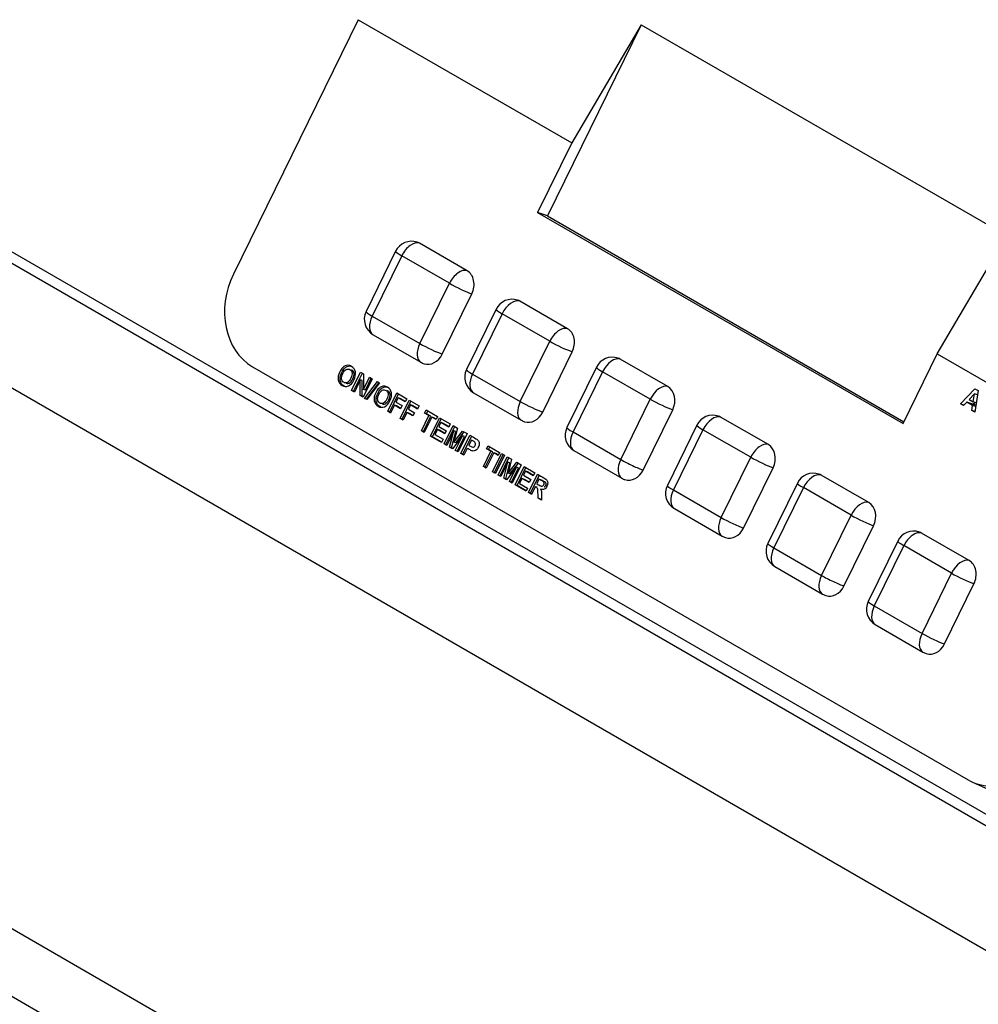
# Model space of a CAD drawing. Units: inches. Extents: x 0.2 to 10.8, y 0.2 to 8.2.
# Drawn here: x 6.9 to 7.1, y 4.9 to 5.2 of the extents above; entities that cross this region are included whole.
import ezdxf

# ---------------------------------------------------------------- set-up
doc = ezdxf.new("R2010")
doc.units = ezdxf.units.IN
doc.header["$MEASUREMENT"] = 0
doc.layers.add('Default', color=7, linetype='Continuous')
doc.layers.add('DV2_Default', color=7, linetype='Continuous')

# ---------------------------------------------------------------- blocks, each defined once
blk = doc.blocks.new('SE1')
at = {"layer": 'DV2_Default', "color": 7, "linetype": 'Continuous'}
for p, q in [((6.124873739929064, 5.571607485211018), (7.954795378961832, 4.51510173431989)), ((7.955769997161545, 4.511185630554827), (6.124080591175958, 5.568712002172147)), ((7.950822299233064, 4.478937675598812), (6.119132893247476, 5.53646404721613)), ((8.026285599889315, 4.283098080730612), (6.194596193903747, 5.340624452347921)), ((8.026002558819961, 4.264210721921867), (6.194313152834393, 5.321737093539175)), ((6.970678672566311, 5.20496780307769), (6.935559439702452, 5.133308704967193)), ((6.970678672566311, 5.20496780307769), (7.030825312877751, 5.170242124103041)), ((7.050378148111599, 5.203548975891609), (7.023992203958366, 5.149709731505369)), ((7.050378148111599, 5.203548975891609), (7.030825312877752, 5.170242124103041)), ((7.050378148111599, 5.203548975891609), (7.153299011952691, 5.144127587447746)), ((7.030825312877751, 5.170242124103042), (7.021216874228793, 5.15063656920657)), ((7.023992203958366, 5.149709731505369), (7.021216874228794, 5.150636569206569)), ((7.021216874228793, 5.150636569206569), (7.124137738069886, 5.091215180762706)), ((7.023992203958366, 5.149709731505369), (7.124395778851937, 5.091741700512985)), ((7.0013468822114, 5.134268086007046), (6.987911853368855, 5.142024803525858)), ((7.133746176718844, 5.110820735659177), (7.153299011952691, 5.144127587447745)), ((6.981231727356716, 5.139755934520589), (6.972908473891715, 5.12277273790695)), ((6.982946193780071, 5.138482378960311), (6.974622940315069, 5.121499182346673)), ((6.996381222622617, 5.130725661441501), (6.982946193780071, 5.138482378960312)), ((6.988057969157616, 5.113742464827862), (6.996381222622618, 5.130725661441501)), ((6.99436883279312, 5.110774385674342), (7.002692086258122, 5.12775758228798)), ((7.029631153458864, 5.117938154388496), (7.016196124616318, 5.125694871907307)), ((7.00951599860418, 5.123426002902039), (7.001192745139178, 5.1064428062884)), ((6.97462294031507, 5.121499182346674), (6.988057969157616, 5.113742464827863)), ((7.011230465027535, 5.122152447341762), (7.002907211562533, 5.105169250728123)), ((7.024665493870081, 5.114395729822951), (7.011230465027535, 5.122152447341762)), ((6.974898270044642, 5.116242217626549), (6.988333298887188, 5.108485500107738)), ((7.016342240405079, 5.097412533209313), (7.024665493870081, 5.114395729822951)), ((7.022653104040584, 5.094444454055792), (7.030976357505586, 5.11142765066943)), ((7.057915424706326, 5.101608222769946), (7.044480395863782, 5.109364940288757)), ((7.124137738069886, 5.091215180762707), (7.133746176718844, 5.110820735659178)), ((7.133746176718844, 5.110820735659177), (7.200488376451952, 5.072287108676973)), ((6.94092176711022, 5.107228964630295), (7.142447199748397, 4.990878201848127)), ((6.968841241133629, 5.100528993936984), (6.971375223772547, 5.105699463099463)), ((6.971375223772545, 5.105699463099463), (6.972175311240162, 5.10523753238466)), ((7.037800269851643, 5.10709607128349), (7.029477016386641, 5.090112874669851)), ((7.039514736274998, 5.105822515723212), (7.031191482809996, 5.088839319109573)), ((7.052949765117543, 5.098065798204401), (7.039514736274998, 5.105822515723212)), ((6.969396307079543, 5.100343626396744), (6.971878681562051, 5.105408791609167)), ((6.971273354995073, 5.103489746881471), (6.969605950583968, 5.100087488729979)), ((6.971265996009975, 5.099129061056408), (6.971273354995073, 5.10348974688147)), ((6.971828420940987, 5.10330437934123), (6.971273354995073, 5.10348974688147)), ((6.971821061955889, 5.098943693516166), (6.971828420940987, 5.103304379341229)), ((6.974627279975951, 5.103821887575008), (6.972093297337033, 5.098651418412529)), ((6.972175311240162, 5.105237532384661), (6.972159761167456, 5.100788892546417)), ((6.972159761167456, 5.100788892546416), (6.97386257052561, 5.104263392782014)), ((6.972505620043238, 5.098303026715898), (6.976136255746403, 5.103061017078948)), ((6.97271482711337, 5.100603525006176), (6.974366028315115, 5.103972721291719)), ((6.973862570525611, 5.104263392782014), (6.974627279975952, 5.103821887575009)), ((6.976136255746403, 5.103061017078949), (6.976724075110366, 5.10272163941093)), ((7.002907211562533, 5.105169250728124), (7.016342240405079, 5.097412533209313)), ((6.969605950583969, 5.100087488729979), (6.968841241133629, 5.100528993936984)), ((6.969396307079543, 5.100343626396744), (6.968841241133629, 5.100528993936984)), ((6.969657558740379, 5.100192792680034), (6.969396307079543, 5.100343626396744)), ((6.97271482711337, 5.100603525006176), (6.972159761167455, 5.100788892546416)), ((6.973060685989152, 5.098117659175658), (6.976619759290359, 5.102781866177691)), ((6.976724075110365, 5.10272163941093), (6.973085275249367, 5.097968362626603)), ((7.140276302722677, 5.096774451780266), (7.144391410595217, 5.101032057863492)), ((7.145281303798994, 5.100518277782741), (7.144380152726639, 5.094405092875766)), ((7.144391410595217, 5.101032057863491), (7.145281303798994, 5.10051827778274)), ((6.972093297337033, 5.09865141841253), (6.971265996009975, 5.099129061056408)), ((6.971821061955889, 5.098943693516166), (6.971265996009974, 5.099129061056407)), ((6.972144905493443, 5.098756722362586), (6.971821061955889, 5.098943693516167)), ((6.973085275249367, 5.097968362626603), (6.972505620043237, 5.098303026715899)), ((6.973060685989152, 5.098117659175658), (6.972505620043237, 5.098303026715898)), ((6.97315699857266, 5.098062053079644), (6.973060685989152, 5.098117659175659)), ((6.979000174863595, 5.094663730813311), (6.981534157502512, 5.09983419997579)), ((6.979555240809509, 5.094478363273071), (6.982037615292016, 5.099543528485494)), ((6.981927134279579, 5.098477463118569), (6.981331993979155, 5.097263108085731)), ((6.981534157502512, 5.09983419997579), (6.984348070568889, 5.098209586509442)), ((6.983916467404841, 5.097328921103191), (6.981927134279578, 5.098477463118569)), ((6.982482200225494, 5.098292095578328), (6.981927134279579, 5.098477463118568)), ((6.983968075561252, 5.097434225053247), (6.982482200225494, 5.098292095578329)), ((6.982494434416038, 5.09264631912009), (6.985028417054957, 5.097816788282569)), ((6.983049500361954, 5.092460951579849), (6.985531874844462, 5.097526116792272)), ((6.984348070568889, 5.098209586509442), (6.983916467404842, 5.097328921103191)), ((6.985028417054957, 5.097816788282568), (6.987839608735389, 5.096193746009127)), ((7.003182541292107, 5.099912286008), (7.016617570134652, 5.092155568489189)), ((7.044626511652543, 5.081082601590762), (7.052949765117543, 5.0980657982044)), ((7.144242192667345, 5.099573489877368), (7.142755084584686, 5.097978175665482)), ((7.142755084584686, 5.097978175665482), (7.143868131435894, 5.097335557766317)), ((7.143868131435893, 5.097335557766317), (7.144242192667344, 5.099573489877368)), ((7.144767843907243, 5.097035093490019), (7.143868131435894, 5.097335557766318)), ((7.145099812045948, 5.099287082837188), (7.144242192667344, 5.099573489877369)), ((6.979824754804709, 5.094187659362341), (6.979000174863595, 5.094663730813311)), ((6.979555240809509, 5.09447836327307), (6.979000174863594, 5.09466373081331)), ((6.980902076764967, 5.096385882778724), (6.979824754804709, 5.094187659362341)), ((6.982619271295802, 5.095394460054095), (6.980902076764967, 5.096385882778724)), ((6.981457142710881, 5.096200515238483), (6.980902076764967, 5.096385882778723)), ((6.981331993979155, 5.09726310808573), (6.98304918850999, 5.096271685361102)), ((6.982670879452212, 5.095499764004152), (6.981457142710881, 5.096200515238484)), ((6.98304918850999, 5.096271685361103), (6.982619271295802, 5.095394460054095)), ((6.985421393832024, 5.096460051425347), (6.984826253531599, 5.095245696392509)), ((6.984826253531599, 5.095245696392509), (6.98654072667649, 5.094255844860788)), ((6.987408005571343, 5.095313080602876), (6.985421393832024, 5.096460051425347)), ((6.985976459777938, 5.096274683885107), (6.985421393832024, 5.096460051425347)), ((6.987459613727752, 5.095418384552932), (6.985976459777938, 5.096274683885107)), ((6.987839608735389, 5.096193746009127), (6.987408005571342, 5.095313080602876)), ((6.98938101038094, 5.094173965744944), (6.989812613544987, 5.095054631151195)), ((6.989812613544988, 5.095054631151195), (6.993040177274894, 5.093191196362907)), ((6.989936076326853, 5.093988598204703), (6.990316071334491, 5.094763959660899)), ((7.050937375288047, 5.078114522437243), (7.059260628753048, 5.095097719050881)), ((7.141160753154566, 5.09626381408533), (7.140276302722678, 5.096774451780266)), ((7.141313648776372, 5.096428023958912), (7.140276302722678, 5.096774451780266)), ((7.142074799863625, 5.097245500105965), (7.141160753154566, 5.096263814085331)), ((7.143707631430189, 5.096302784361469), (7.142074799863626, 5.097245500105965)), ((7.144671049916987, 5.096378467116852), (7.142074799863625, 5.097245500105964)), ((7.14348209536503, 5.094923586535239), (7.143707631430189, 5.096302784361469)), ((7.144380152726639, 5.094405092875766), (7.143482095365029, 5.094923586535239)), ((7.144410862350683, 5.094613419332847), (7.14348209536503, 5.094923586535238)), ((7.144615214236909, 5.095999691740341), (7.143707631430188, 5.096302784361469)), ((7.143834680532199, 5.096657777596501), (7.144338085015772, 5.09717861400176)), ((6.979876362961118, 5.094292963312396), (6.979555240809508, 5.094478363273071)), ((6.983319014357154, 5.092170247669118), (6.982494434416039, 5.092646319120089)), ((6.983049500361954, 5.092460951579849), (6.982494434416039, 5.092646319120089)), ((6.983370622513564, 5.092275551619174), (6.983049500361954, 5.092460951579849)), ((6.984396336317412, 5.094368471085502), (6.983319014357154, 5.092170247669119)), ((6.986110809462303, 5.09337861955378), (6.984396336317412, 5.094368471085502)), ((6.984951402263327, 5.094183103545262), (6.984396336317412, 5.094368471085502)), ((6.986162417618714, 5.093483923503836), (6.984951402263327, 5.094183103545261)), ((6.98654072667649, 5.094255844860788), (6.986110809462303, 5.093378619553781)), ((6.988481483493437, 5.089189694723602), (6.990583862968308, 5.093479498479831)), ((6.989036549439351, 5.089004327183362), (6.991138928914221, 5.093294130939591)), ((6.991408442909422, 5.093003427028862), (6.989306063434551, 5.088713623272633)), ((6.990583862968307, 5.093479498479832), (6.98938101038094, 5.094173965744944)), ((6.989936076326853, 5.093988598204703), (6.98938101038094, 5.094173965744943)), ((6.991138928914221, 5.093294130939592), (6.989936076326853, 5.093988598204704)), ((6.991138928914221, 5.093294130939592), (6.990583862968307, 5.093479498479832)), ((6.991058635982663, 5.087701775040207), (6.99359261862158, 5.092872244202686)), ((6.992608574110845, 5.092310530956657), (6.991408442909421, 5.093003427028862)), ((6.991963508855336, 5.092818059488621), (6.991408442909421, 5.093003427028862)), ((6.991613701928577, 5.087516407499967), (6.994096076411084, 5.09258157271239)), ((6.992660182267255, 5.092415834906713), (6.991963508855336, 5.092818059488621)), ((6.993040177274893, 5.093191196362907), (6.992608574110846, 5.092310530956657)), ((6.993592618621579, 5.092872244202685), (6.996624242563498, 5.091121935303738)), ((7.086199695953791, 5.085278291151397), (7.072764667111246, 5.093035008670208)), ((6.989306063434552, 5.088713623272633), (6.988481483493437, 5.089189694723603)), ((6.989036549439351, 5.089004327183362), (6.988481483493437, 5.089189694723602)), ((6.989357671590962, 5.088818927222688), (6.989036549439351, 5.089004327183362)), ((6.992997628780945, 5.089499609188969), (6.992314819087823, 5.088106368995487)), ((6.99505227516887, 5.088313358543811), (6.992997628780945, 5.089499609188969)), ((6.99355269472686, 5.089314241648729), (6.992997628780945, 5.089499609188969)), ((6.993985595398647, 5.091515507345465), (6.993429231944993, 5.09038027459522)), ((6.993429231944992, 5.09038027459522), (6.995483878332917, 5.089194023950062)), ((6.995103883325281, 5.088418662493867), (6.99355269472686, 5.089314241648728)), ((6.996192639399451, 5.090241269897487), (6.993985595398647, 5.091515507345465)), ((6.994540661344561, 5.091330139805224), (6.993985595398646, 5.091515507345465)), ((6.996244247555861, 5.090346573847543), (6.994540661344561, 5.091330139805224)), ((6.994860412146809, 5.085506818548438), (6.997394394785728, 5.090677287710918)), ((6.995483878332917, 5.089194023950063), (6.995052275168869, 5.088313358543813)), ((6.995415478092724, 5.085321451008198), (6.997897852575232, 5.090386616220622)), ((6.997622321666953, 5.089133379553191), (6.995625121597151, 5.085065313341433)), ((6.996624242563499, 5.091121935303738), (6.996192639399451, 5.090241269897487)), ((6.996433373222598, 5.084598669047907), (6.997622321666953, 5.089133379553191)), ((6.997394394785728, 5.090677287710918), (6.99863262539037, 5.089962394938008)), ((6.998177387612867, 5.088948012012951), (6.997622321666952, 5.089133379553191)), ((6.99863262539037, 5.089962394938008), (6.997644743761164, 5.086008928742924)), ((6.997644743761164, 5.086008928742924), (7.000096731028388, 5.089117093153776)), ((7.000096731028389, 5.089117093153777), (7.001340404404922, 5.088399057995052)), ((7.066084541099107, 5.09076613966494), (7.057761287634105, 5.073782943051302)), ((7.067799007522463, 5.089492584104663), (7.059475754057462, 5.072509387491025)), ((7.081234036365007, 5.081735866585851), (7.067799007522462, 5.089492584104662)), ((6.99416645873102, 5.08590747273985), (6.991058635982662, 5.087701775040207)), ((6.991613701928576, 5.087516407499966), (6.991058635982662, 5.087701775040207)), ((6.994218066887431, 5.086012776689905), (6.991613701928577, 5.087516407499967)), ((6.992314819087824, 5.088106368995487), (6.994598061895068, 5.0867881381461)), ((6.994598061895068, 5.086788138146099), (6.99416645873102, 5.085907472739849)), ((6.996988439168512, 5.084413301507666), (6.998177387612867, 5.088948012012951)), ((7.000033469613578, 5.087741302637152), (6.997233460690214, 5.084136738333105)), ((6.998044433701608, 5.083668522846671), (7.000033469613578, 5.087741302637152)), ((6.998199809707078, 5.085823561202683), (7.00057857051491, 5.088838902996526)), ((6.998599499647522, 5.083483155306431), (7.000588535559492, 5.087555935096912)), ((7.001340404404921, 5.088399057995052), (6.998806421766003, 5.083228588832573)), ((6.999631001707117, 5.082752517381603), (7.002164984346035, 5.087922986544082)), ((7.000588535559491, 5.087555935096912), (7.000033469613577, 5.087741302637152)), ((7.000186067653033, 5.082567149841362), (7.002720050291951, 5.087737619003842)), ((7.002557961123103, 5.08656624968686), (7.00184143243279, 5.085104207508515)), ((7.031191482809997, 5.088839319109574), (7.044626511652543, 5.081082601590762)), ((6.99562512159715, 5.085065313341432), (6.994860412146809, 5.085506818548438)), ((6.995415478092724, 5.085321451008198), (6.994860412146809, 5.085506818548438)), ((6.995676800170814, 5.085170576636068), (6.995415478092724, 5.085321451008197)), ((6.997233460690214, 5.084136738333105), (6.996433373222598, 5.084598669047907)), ((6.996988439168512, 5.084413301507666), (6.996433373222598, 5.084598669047907)), ((6.997305912353717, 5.084230008278728), (6.996988439168512, 5.084413301507666)), ((6.998199809707078, 5.085823561202683), (6.997644743761164, 5.086008928742923)), ((6.998806421766004, 5.083228588832573), (6.998044433701607, 5.083668522846671)), ((6.998599499647522, 5.083483155306431), (6.998044433701607, 5.083668522846671)), ((6.998858029922412, 5.083333892782629), (6.998599499647521, 5.083483155306431)), ((7.001411515218602, 5.084226982201507), (7.000455581648231, 5.082276445930631)), ((7.006844143985331, 5.084091620857557), (7.007275747149379, 5.084972286263808)), ((7.008044275186754, 5.083398724785353), (7.00684414398533, 5.084091620857558)), ((7.007399209931245, 5.083906253317317), (7.006844143985331, 5.084091620857557)), ((7.007275747149378, 5.084972286263809), (7.010503310879284, 5.083108851475521)), ((7.007399209931245, 5.083906253317317), (7.007779204938882, 5.084681614773512)), ((7.008599341132669, 5.083213357245113), (7.007399209931245, 5.083906253317318)), ((7.03146681253957, 5.08358235438945), (7.044901841382115, 5.075825636870639)), ((7.000455581648231, 5.082276445930632), (6.999631001707117, 5.082752517381603)), ((7.000186067653033, 5.082567149841362), (6.999631001707119, 5.082752517381603)), ((7.000507189804642, 5.082381749880688), (7.000186067653032, 5.082567149841362)), ((7.005941895711884, 5.079108921029124), (7.008044275186755, 5.083398724785352)), ((7.006496961657798, 5.078923553488884), (7.008599341132669, 5.083213357245112)), ((7.008868855127869, 5.082922653334383), (7.006766475652998, 5.078632849578154)), ((7.008599341132669, 5.083213357245113), (7.008044275186754, 5.083398724785353)), ((7.008497277113555, 5.077633570888988), (7.011031259752473, 5.082804040051467)), ((7.010071707715237, 5.08222818606927), (7.008868855127869, 5.082922653334382)), ((7.009423921073783, 5.082737285794143), (7.008868855127869, 5.082922653334383)), ((7.009052343059469, 5.077448203348748), (7.011534717541977, 5.082513368561171)), ((7.011855839693587, 5.082327968600497), (7.009321857054669, 5.077157499438018)), ((7.010123315871647, 5.082333490019326), (7.009423921073783, 5.082737285794142)), ((7.010503310879284, 5.08310885147552), (7.010071707715237, 5.08222818606927)), ((7.010100173434731, 5.076708138266475), (7.012634156073649, 5.081878607428954)), ((7.010655239380645, 5.076522770726235), (7.013137613863153, 5.081587935938658)), ((7.011031259752473, 5.082804040051466), (7.011855839693587, 5.082327968600496)), ((7.012634156073649, 5.081878607428953), (7.013872386678293, 5.081163714656044)), ((7.013872386678292, 5.081163714656044), (7.012884505049086, 5.07721024846096)), ((7.072910782900006, 5.064752669972212), (7.081234036365006, 5.08173586658585)), ((7.006766475652998, 5.078632849578153), (7.005941895711883, 5.079108921029124)), ((7.006496961657798, 5.078923553488884), (7.005941895711884, 5.079108921029124)), ((7.006818083809407, 5.078738153528209), (7.006496961657797, 5.078923553488884)), ((7.012862082954874, 5.080334699271227), (7.010864882885071, 5.076266633059469)), ((7.01167313451052, 5.075799988765944), (7.012862082954875, 5.080334699271228)), ((7.012228200456434, 5.075614621225703), (7.013417148900789, 5.080149331730987)), ((7.015273230901499, 5.078942622355187), (7.012473221978136, 5.07533805805114)), ((7.013417148900788, 5.080149331730987), (7.012862082954874, 5.080334699271227)), ((7.012884505049086, 5.07721024846096), (7.015336492316311, 5.080318412871812)), ((7.013284194989528, 5.074869842564707), (7.015273230901498, 5.078942622355187)), ((7.013439570995, 5.07702488092072), (7.015818331802832, 5.080040222714563)), ((7.013839260935443, 5.074684475024466), (7.015828296847413, 5.078757254814947)), ((7.016580165692843, 5.079600377713088), (7.014046183053925, 5.074429908550608)), ((7.014870762995039, 5.073953837099638), (7.017404745633957, 5.079124306262117)), ((7.015828296847413, 5.078757254814947), (7.015273230901499, 5.078942622355187)), ((7.015336492316311, 5.080318412871812), (7.016580165692843, 5.079600377713088)), ((7.015425828940953, 5.073768469559398), (7.017908203423461, 5.078833634771821)), ((7.017404745633957, 5.079124306262116), (7.020436369575876, 5.077373997363169)), ((7.079221646535512, 5.061784590818693), (7.087544900000513, 5.078767787432331)), ((7.009321857054669, 5.077157499438018), (7.008497277113555, 5.077633570888988)), ((7.009052343059469, 5.077448203348748), (7.008497277113555, 5.077633570888988)), ((7.009373465211079, 5.077262803388074), (7.009052343059468, 5.077448203348748)), ((7.010864882885071, 5.076266633059469), (7.010100173434731, 5.076708138266475)), ((7.010655239380645, 5.076522770726235), (7.01010017343473, 5.076708138266475)), ((7.010916561458735, 5.076371896354105), (7.010655239380645, 5.076522770726235)), ((7.012473221978136, 5.07533805805114), (7.01167313451052, 5.075799988765943)), ((7.012228200456434, 5.075614621225703), (7.011673134510519, 5.075799988765943)), ((7.012545673641639, 5.075431327996765), (7.012228200456435, 5.075614621225704)), ((7.013439570995, 5.07702488092072), (7.012884505049085, 5.07721024846096)), ((7.016809755793322, 5.0757516712484), (7.016126946100201, 5.074358431054917)), ((7.018864402181247, 5.074565420603244), (7.016809755793322, 5.075751671248401)), ((7.017364821739236, 5.07556630370816), (7.016809755793322, 5.0757516712484)), ((7.017797722411024, 5.077767569404896), (7.01724135895737, 5.076632336654652)), ((7.01724135895737, 5.076632336654651), (7.019296005345295, 5.075446086009493)), ((7.018916010337658, 5.074670724553298), (7.017364821739236, 5.07556630370816)), ((7.020004766411827, 5.076493331956918), (7.017797722411023, 5.077767569404895)), ((7.018352788356938, 5.077582201864655), (7.017797722411024, 5.077767569404895)), ((7.020056374568239, 5.076598635906974), (7.018352788356939, 5.077582201864655)), ((7.01868070331702, 5.071754167029146), (7.021214685955937, 5.076924636191626)), ((7.019296005345295, 5.075446086009494), (7.018864402181247, 5.074565420603244)), ((7.019235769262933, 5.071568799488906), (7.021769751901851, 5.076739268651385)), ((7.020436369575875, 5.07737399736317), (7.020004766411827, 5.076493331956919)), ((7.021607662733004, 5.075567899334406), (7.020967001786372, 5.074260661622002)), ((7.114483967201254, 5.068948359532847), (7.101048938358709, 5.076705077051658)), ((7.014046183053925, 5.074429908550608), (7.013284194989529, 5.074869842564707)), ((7.013839260935443, 5.074684475024466), (7.013284194989529, 5.074869842564707)), ((7.014097791210335, 5.074535212500664), (7.013839260935443, 5.074684475024466)), ((7.017978585743396, 5.072159534799281), (7.014870762995038, 5.073953837099638)), ((7.015425828940953, 5.073768469559398), (7.014870762995038, 5.073953837099638)), ((7.018030193899808, 5.072264838749336), (7.015425828940954, 5.073768469559398)), ((7.0161269461002, 5.074358431054918), (7.018410188907444, 5.073040200205531)), ((7.018410188907445, 5.073040200205531), (7.017978585743397, 5.072159534799281)), ((7.020564059769936, 5.073438477902886), (7.019505283258133, 5.071278095578177)), ((7.021119125715852, 5.073253110362645), (7.020564059769937, 5.073438477902886)), ((7.059475754057461, 5.072509387491024), (7.072910782900006, 5.064752669972213)), ((7.094368812346571, 5.074436208046389), (7.086045558881569, 5.057453011432751)), ((7.096083278769926, 5.073162652486112), (7.087760025304924, 5.056179455872474)), ((7.10951830761247, 5.065405934967301), (7.096083278769926, 5.073162652486112)), ((7.019505283258134, 5.071278095578176), (7.01868070331702, 5.071754167029146)), ((7.019235769262933, 5.071568799488906), (7.01868070331702, 5.071754167029146)), ((7.019556891414543, 5.071383399528233), (7.019235769262933, 5.071568799488907)), ((7.022354574341786, 5.069633056604031), (7.021366711244015, 5.070203399629452)), ((7.02192177718993, 5.070018032089211), (7.021366711244015, 5.070203399629452)), ((7.059751083787034, 5.0672524227709), (7.073186112629579, 5.059495705252089)), ((7.101195054147469, 5.048422738353663), (7.109518307612471, 5.065405934967301)), ((7.107505917782975, 5.045454659200144), (7.115829171247976, 5.062437855813782)), ((7.142768238448717, 5.052618427914298), (7.129333209606171, 5.060375145433109)), ((7.087760025304925, 5.056179455872474), (7.101195054147469, 5.048422738353663)), ((7.122653083594034, 5.058106276427839), (7.114329830129033, 5.041123079814201)), ((7.124367550017388, 5.056832720867562), (7.116044296552387, 5.039849524253923)), ((7.137802578859935, 5.049076003348752), (7.124367550017389, 5.056832720867563)), ((7.088035355034497, 5.050922491152351), (7.101470383877042, 5.04316577363354)), ((7.129479325394932, 5.032092806735113), (7.137802578859933, 5.049076003348751)), ((7.135790189030438, 5.029124727581594), (7.144113442495438, 5.046107924195232)), ((7.116044296552388, 5.039849524253925), (7.129479325394933, 5.032092806735114)), ((7.116319626281961, 5.034592559533801), (7.129754655124506, 5.026835842014989)), ((7.143515013579044, 4.990324395598275), (7.14745799763971, 4.98850136967133))]:
    blk.add_line(p, q, dxfattribs=at)
for centre, radius, start, end in [((6.985721523509644, 5.137555541259111), 0.004999999999999996, 71.53295445376793, 153.8911004300682), ((7.014005794757107, 5.121225609640561), 0.00500000000000015, 71.53295445376793, 153.8911004300637), ((6.977398270044642, 5.120572344645472), 0.004999999999999917, 153.8911004300637, 240.0000000000089), ((6.990833298887188, 5.112815627126661), 0.005000000000000168, 240, 251.5329544537711), ((7.042290066004571, 5.104895678022011), 0.004999999999999861, 71.53295445376793, 153.8911004300682), ((7.005682541292106, 5.104242413026922), 0.004999999999999937, 153.8911004300682, 240.0000000000177), ((7.019117570134651, 5.096485695508112), 0.005000000000000168, 240.0000000000089, 251.5329544537679), ((7.070574337252034, 5.088565746403462), 0.004999999999999898, 71.53295445376793, 153.8911004300637), ((7.033966812539568, 5.087912481408373), 0.004999999999999937, 153.8911004300637, 240.0000000000177), ((7.047401841382114, 5.080155763889562), 0.005000000000000129, 240.0000000000089, 251.5329544537711), ((7.098858608499498, 5.072235814784912), 0.005000000000000031, 71.53295445376793, 153.8911004300682), ((7.062251083787033, 5.071582549789823), 0.004999999999999956, 153.8911004300682, 240.0000000000089), ((7.075686112629578, 5.063825832271012), 0.004999999999999819, 240.0000000000177, 251.5329544537711), ((7.127142879746961, 5.055905883166361), 0.005000000000000031, 71.53295445376793, 153.8911004300682), ((7.090535355034496, 5.055252618171274), 0.004999999999999937, 153.8911004300728, 240.0000000000089), ((7.103970383877042, 5.047495900652462), 0.004999999999999858, 240.0000000000089, 251.5329544537679), ((7.11881962628196, 5.038922686552723), 0.004999999999999937, 153.8911004300682, 240.0000000000177), ((7.132254655124505, 5.031165969033912), 0.005000000000000168, 240.0000000000089, 251.5329544537711)]:
    blk.add_arc(centre, radius, start, end, dxfattribs=at)
for centre, major_axis, ratio, start_param, end_param in [((6.985721523509643, 5.13755554125911), (-0.002499999999999465, -0.004330127018922828), 0.5773502691895789, 3.25886122084322, 4.829657547638147), ((6.985721523509644, 5.137555541259111), (-0.001583795812941184, -0.004742530002320387), 0.8108888152585345, 2.977615387952183, 3.141592653589847), ((6.985721523509644, 5.137555541259111), (0.004489796152927452, -0.002200393261477915), 0.09553007879851755, 3.141592653590495, 4.093656745701343), ((6.999156552352189, 5.129798823740299), (-0.002499999999998925, -0.00433012701892274), 0.5773502691896589, 3.258861220841823, 4.829657547637862), ((6.999156552352189, 5.129798823740299), (0.001583795812940566, 0.004742530002320477), 0.8108888152584973, 4.548411714748033, 6.119208041544759), ((6.949701575326184, 5.125143739157919), (0.006378461437615606, 0.01899896169107531), 0.8092712457195553, 1.408446928996119, 2.979243255790767), ((6.999156552352189, 5.129798823740299), (-0.004489796152927452, 0.002200393261477959), 0.09553007879841707, 0.9520640921126287, 2.522860418906541), ((7.014005794757106, 5.121225609640561), (-0.002499999999999697, -0.004330127018922517), 0.5773502691896144, 3.258861220844871, 4.829657547638013), ((7.014005794757107, 5.121225609640561), (-0.001583795812940875, -0.004742530002320387), 0.8108888152585306, 2.977615387954315, 3.141592653589775), ((6.977398270044642, 5.120572344645472), (0.00448979615292722, -0.002200393261478138), 0.09553007879846744, 3.141592653589793, 4.093656745702212), ((7.014005794757107, 5.121225609640561), (0.004489796152927606, -0.00220039326147787), 0.09553007879849611, 3.141592653589793, 4.093656745701258), ((6.977398270044644, 5.120572344645473), (0.00250000000000047, 0.004330127018922918), 0.577350269189614, 1.688064894048436, 3.141592653589544), ((7.027440823599652, 5.113468892121749), (0.002499999999999465, 0.004330127018922205), 0.5773502691897029, 0.1172685672515873, 1.688064894048159), ((7.027440823599652, 5.113468892121749), (0.001583795812941802, 0.004742530002320655), 0.8108888152584898, 4.548411714747948, 6.119208041543233), ((7.027440823599652, 5.113468892121749), (0.004489796152927992, -0.002200393261478004), 0.09553007879852933, 4.093656745701806, 5.664453072496463), ((6.990833298887188, 5.112815627126662), (0.002499999999999465, 0.004330127018922784), 0.5773502691896334, 1.688064894048203, 3.141592653589532), ((6.990833298887186, 5.112815627126661), (-0.004489796152927529, 0.002200393261477959), 0.09553007879844777, 0.9520640921122461, 2.52286041890693), ((6.990833298887186, 5.112815627126661), (0.001583795812941261, 0.004742530002320253), 0.8108888152585486, 3.141592653589945, 4.548411714748038), ((7.042290066004571, 5.104895678022012), (0.00249999999999962, 0.004330127018922427), 0.5773502691896848, 0.1172685672535639, 1.688064894048244), ((7.042290066004569, 5.104895678022011), (-0.001583795812941648, -0.004742530002320566), 0.8108888152584433, 2.977615387953578, 3.141592653589526), ((7.005682541292106, 5.104242413026922), (0.004489796152927606, -0.002200393261477781), 0.09553007879851566, 3.141592653590102, 4.093656745701155), ((7.042290066004571, 5.104895678022012), (0.004489796152927683, -0.002200393261477781), 0.09553007879845944, 3.141592653590031, 4.093656745701751), ((7.005682541292106, 5.104242413026923), (0.002499999999999002, 0.004330127018922649), 0.5773502691896132, 1.688064894048327, 3.141592653589949), ((7.055725094847116, 5.097138960503201), (0.00249999999999962, 0.004330127018922294), 0.5773502691896849, 0.1172685672564125, 1.68806489404841), ((7.055725094847116, 5.097138960503201), (0.001583795812941261, 0.004742530002320386), 0.8108888152585793, 4.548411714747978, 6.119208041541615), ((7.019117570134651, 5.096485695508112), (0.00249999999999962, 0.004330127018922517), 0.5773502691897131, 1.688064894048547, 3.141592653589891), ((7.019117570134651, 5.096485695508112), (0.004489796152927374, -0.002200393261478048), 0.09553007879851218, 4.093656745701344, 5.664453072496205), ((7.055725094847116, 5.097138960503199), (0.004489796152927452, -0.002200393261477781), 0.09553007879846392, 4.093656745701332, 5.664453072495668), ((7.019117570134651, 5.096485695508111), (0.001583795812942111, 0.004742530002320208), 0.8108888152584984, 3.141592653589939, 4.548411714748179), ((7.070574337252034, 5.088565746403462), (0.002499999999999156, 0.004330127018922338), 0.5773502691897091, 0.1172685672556828, 1.68806489404821), ((7.070574337252034, 5.088565746403462), (-0.001583795812941802, -0.004742530002320164), 0.810888815258571, 2.977615387954026, 3.141592653589793), ((7.033966812539568, 5.087912481408373), (0.004489796152927839, -0.002200393261477737), 0.09553007879851994, 3.141592653589793, 4.093656745701571), ((7.070574337252034, 5.088565746403462), (0.004489796152927452, -0.002200393261477915), 0.09553007879848725, 3.141592653589793, 4.093656745702122), ((7.033966812539568, 5.087912481408373), (0.002499999999999156, 0.004330127018922338), 0.5773502691897241, 1.68806489404821, 3.141592653589793), ((7.084009366094579, 5.08080902888465), (0.002499999999999233, 0.004330127018922561), 0.5773502691897042, 0.11726856725111, 1.688064894048021), ((7.084009366094579, 5.08080902888465), (0.00158379581294157, 0.004742530002320609), 0.8108888152585033, 4.548411714748424, 6.119208041542995), ((7.047401841382114, 5.080155763889562), (0.002499999999998925, 0.004330127018922784), 0.5773502691896465, 1.688064894048131, 3.141592653589793), ((7.047401841382113, 5.080155763889562), (0.004489796152927452, -0.002200393261477825), 0.09553007879841317, 4.093656745702019, 5.664453072497032), ((7.084009366094579, 5.08080902888465), (0.004489796152927529, -0.002200393261477781), 0.09553007879841623, 4.093656745702025, 5.664453072496608), ((7.047401841382114, 5.080155763889562), (0.001583795812941725, 0.004742530002320387), 0.8108888152585378, 3.141592653589835, 4.548411714747941), ((7.098858608499498, 5.072235814784912), (0.002499999999999233, 0.004330127018922761), 0.5773502691896482, 0.1172685672549853, 1.68806489404794), ((7.098858608499498, 5.072235814784912), (-0.001583795812941029, -0.004742530002320164), 0.8108888152585982, 2.977615387953859, 3.141592653589793), ((7.062251083787033, 5.071582549789823), (0.00448979615292722, -0.002200393261478182), 0.09553007879844594, 3.141592653591212, 4.093656745702216), ((7.062251083787033, 5.071582549789823), (0.002499999999999542, 0.004330127018922605), 0.5773502691896256, 1.688064894048223, 3.141592653589853), ((7.098858608499499, 5.072235814784912), (0.004489796152927529, -0.002200393261477825), 0.09553007879847933, 3.141592653590257, 4.093656745701929), ((7.112293637342042, 5.064479097266101), (0.00249999999999931, 0.004330127018922405), 0.5773502691897244, 0.1172685672544074, 1.688064894048374), ((7.112293637342043, 5.0644790972661), (0.001583795812941029, 0.004742530002320655), 0.81088881525857, 4.54841171474839, 6.119208041543065), ((7.075686112629578, 5.063825832271012), (0.002499999999999078, 0.004330127018922583), 0.5773502691896115, 1.68806489404825, 3.141592653589984), ((7.075686112629578, 5.063825832271012), (0.004489796152927374, -0.002200393261477847), 0.09553007879847142, 4.093656745701912, 5.664453072496501), ((7.112293637342042, 5.064479097266101), (0.004489796152927297, -0.002200393261477825), 0.09553007879851004, 4.093656745702097, 5.664453072496523), ((7.075686112629578, 5.063825832271012), (0.001583795812942111, 0.004742530002320187), 0.8108888152585542, 3.141592653589793, 4.548411714748407), ((7.127142879746961, 5.055905883166361), (0.00249999999999931, 0.004330127018922382), 0.5773502691897084, 0.117268567253004, 1.688064894047976), ((7.127142879746961, 5.055905883166361), (-0.001583795812940643, -0.004742530002320409), 0.81088881525854, 2.977615387953307, 3.141592653589719), ((7.090535355034496, 5.055252618171273), (0.004489796152927529, -0.002200393261477847), 0.09553007879848166, 3.141592653589793, 4.093656745701542), ((7.090535355034496, 5.055252618171273), (0.002499999999999388, 0.004330127018922761), 0.5773502691896216, 1.688064894048198, 3.141592653589779), ((7.127142879746961, 5.055905883166362), (0.004489796152927606, -0.002200393261477847), 0.09553007879847836, 3.141592653590227, 4.093656745701551), ((7.140577908589506, 5.04814916564755), (0.002499999999999156, 0.00433012701892245), 0.5773502691896795, 0.1172685672545251, 1.688064894048023), ((7.140577908589506, 5.04814916564755), (0.001583795812940875, 0.004742530002320253), 0.8108888152585442, 4.548411714747804, 6.119208041542891), ((7.103970383877042, 5.047495900652462), (0.002500000000000237, 0.004330127018922405), 0.5773502691897203, 1.688064894048366, 3.141592653590096), ((7.103970383877041, 5.047495900652462), (0.004489796152927683, -0.002200393261477714), 0.09553007879850364, 4.09365674570145, 5.664453072496984), ((7.140577908589506, 5.04814916564755), (0.004489796152927453, -0.002200393261477938), 0.09553007879852854, 4.093656745702224, 5.66445307249661), ((7.103970383877042, 5.047495900652462), (0.001583795812941647, 0.004742530002320722), 0.8108888152584841, 3.141592653589793, 4.548411714747921), ((7.11881962628196, 5.038922686552723), (0.004489796152927916, -0.002200393261477669), 0.09553007879850046, 3.141592653589607, 4.093656745701574), ((7.118819626281961, 5.038922686552723), (0.002499999999999697, 0.004330127018922517), 0.5773502691896931, 1.688064894048244, 3.141592653589914), ((7.132254655124505, 5.031165969033912), (0.002499999999999542, 0.004330127018922605), 0.5773502691896798, 1.688064894048378, 3.141592653589853), ((7.132254655124505, 5.031165969033912), (0.004489796152927453, -0.002200393261477938), 0.09553007879845299, 4.093656745701928, 5.664453072496471), ((7.132254655124505, 5.031165969033912), (0.001583795812941879, 0.004742530002320432), 0.8108888152584832, 3.141592653589868, 4.548411714747909), ((7.151227007964362, 5.008792976375751), (0.006378461437615838, 0.01899896169107564), 0.8092712457195457, 2.979243255790824, 4.550039582585962)]:
    blk.add_ellipse(centre, major_axis=major_axis, ratio=ratio, start_param=start_param, end_param=end_param, dxfattribs=at)
for points, knots in [([(6.965482188139825, 5.105743148360708), (6.965740138468337, 5.106269483544912), (6.96602021787694, 5.106677118910409), (6.966319704979685, 5.106967625650104), (6.966538984616983, 5.107180330010087), (6.966784599970807, 5.107339173414855), (6.967048004682953, 5.107456319087147), (6.967313567250973, 5.107574424436565), (6.967564167225156, 5.107626141686393), (6.967807964122986, 5.107617789967256), (6.968126939596278, 5.107606862865278), (6.968454433739499, 5.107504946048197), (6.968790850160503, 5.107315129419819), (6.969395243495318, 5.106974111865781), (6.969758666662098, 5.106447416502707), (6.969889635861927, 5.105767154249696), (6.970021097211088, 5.105084335742128), (6.969874828211181, 5.10431925411086), (6.969052084679718, 5.102640485680195), (6.96855045678422, 5.102087125456645), (6.967370060633412, 5.101559333191596), (6.966774766166911, 5.101598496295536), (6.96556374942171, 5.10229767713937), (6.965196708700024, 5.102809705032533), (6.964940213072255, 5.104167087152738), (6.965077560173532, 5.104917524542349), (6.965482188139825, 5.105743148360708)], [0, 0, 0, 0, 0.08181635815583309, 0.08181635815583309, 0.08181635815583309, 0.1336178001707835, 0.1336178001707835, 0.1336178001707835, 0.1831283411702653, 0.1831283411702653, 0.1831283411702653, 0.2517153201786094, 0.2517153201786094, 0.2517153201786094, 0.3732385696845699, 0.3732385696845699, 0.3732385696845699, 0.4987345578672854, 0.4987345578672854, 0.6232060890036112, 0.6232060890036112, 0.7476776201399371, 0.7476776201399371, 0.8738388100699688, 0.8738388100699688, 1, 1, 1, 1]), ([(6.966353562824922, 5.105284194780187), (6.966065265398937, 5.104695937809605), (6.965952225969022, 5.104187448384601), (6.966016130485032, 5.103762166604418), (6.966080802151006, 5.103331779474545), (6.966276305851792, 5.103024961067543), (6.966607279500908, 5.102838286824979), (6.966938207941222, 5.102651638080879), (6.967281201638554, 5.10263897745988), (6.967639111943904, 5.102820724339401), (6.967994718723556, 5.103001301488403), (6.968324015732684, 5.103391847696385), (6.968912412233669, 5.10459244233225), (6.96902648709967, 5.105095920465104), (6.968904890684153, 5.105916416272565), (6.968702526547744, 5.106223031023679), (6.968022180061676, 5.106615829250552), (6.967677545623288, 5.106625024273845), (6.967323007217657, 5.10645015759281), (6.966968229348938, 5.106275172802948), (6.966646918100485, 5.105882772048497), (6.966353562824922, 5.105284194780187)], [0, 0, 0, 0, 0.1377291176993008, 0.1377291176993008, 0.1377291176993008, 0.2497833337437068, 0.2497833337437068, 0.2497833337437068, 0.3612760316272836, 0.3612760316272836, 0.3612760316272836, 0.4869719448965936, 0.4869719448965936, 0.611949595804365, 0.611949595804365, 0.7369272467121349, 0.7369272467121349, 0.8619048976199035, 0.8619048976199035, 0.8619048976199035, 1, 1, 1, 1]), ([(6.966037254085739, 5.105557780820468), (6.966295204414252, 5.106084116004672), (6.966575283822854, 5.106491751370168), (6.966874770925599, 5.106782258109864), (6.967094050562898, 5.106994962469847), (6.967339665916721, 5.107153805874615), (6.967603070628866, 5.107270951546907), (6.967868633196887, 5.107389056896324), (6.968119233171069, 5.107440774146153), (6.9683630300689, 5.107432422427016), (6.96854849637801, 5.107426068931394), (6.968736842652508, 5.10738895391636), (6.968928148230687, 5.107321684772669)], [0, 0, 0, 0, 0.366876642301415, 0.366876642301415, 0.366876642301415, 0.5991619644691254, 0.5991619644691254, 0.5991619644691254, 0.8211745478918623, 0.8211745478918623, 0.8211745478918623, 1, 1, 1, 1]), ([(6.967348206469508, 5.102566982995005), (6.967621337137185, 5.102468283354841), (6.967902814855305, 5.10248740262869), (6.968194177889818, 5.102635356799161), (6.968549784669469, 5.102815933948162), (6.968879081678597, 5.103206480156145), (6.969467478179584, 5.10440707479201), (6.969581553045584, 5.104910552924864), (6.969459956630069, 5.105731048732325), (6.969257592493658, 5.106037663483439), (6.968847616023162, 5.106274363509042), (6.968777624949701, 5.106306781883821), (6.968707399003359, 5.106331344872197)], [0, 0, 0, 0, 0.1844545797411424, 0.1844545797411424, 0.1844545797411424, 0.4399034153693469, 0.4399034153693469, 0.693892543365391, 0.693892543365391, 0.947881671361432, 0.947881671361432, 1, 1, 1, 1]), ([(6.967131961305383, 5.101573230437949), (6.966997743176034, 5.101620163938303), (6.966863228568781, 5.101682522437054), (6.966118815367625, 5.102112309599131), (6.965751774645938, 5.102624337492292), (6.96549527901817, 5.103981719612498), (6.965632626119445, 5.104732157002108), (6.966037254085739, 5.105557780820468)], [0, 0, 0, 0, 0.09957340172146907, 0.09957340172146907, 0.5497867008607353, 0.5497867008607353, 1, 1, 1, 1]), ([(6.975641121869791, 5.099877885237035), (6.975899072198303, 5.100404220421239), (6.976179151606906, 5.100811855786736), (6.976481360095595, 5.101100791333523), (6.976700847030841, 5.101310638442459), (6.976946255086717, 5.101472339098275), (6.977473064511008, 5.101706630442857), (6.977725822341066, 5.101759307369813), (6.977966897852951, 5.101752526843582), (6.978289024614523, 5.101743466657672), (6.978616088855408, 5.101638111731616), (6.978949783890469, 5.101449866296146), (6.979556936234073, 5.101107356982819), (6.979917600392065, 5.100582153379033), (6.980048569591892, 5.099901891126023), (6.980180030941054, 5.099219072618455), (6.980033761941149, 5.098453990987187), (6.979211018409684, 5.096775222556522), (6.978709390514185, 5.096221862332971), (6.977528994363379, 5.095694070067922), (6.976933699896877, 5.095733233171863), (6.97572540453762, 5.096430842822789), (6.975355642429991, 5.096944441908859), (6.975099146802221, 5.098301824029065), (6.975236493903497, 5.099052261418674), (6.975641121869791, 5.099877885237035)], [0, 0, 0, 0, 0.08188537372464617, 0.08188537372464617, 0.08188537372464617, 0.1324495403923819, 0.1324495403923819, 0.1830137070601178, 0.1830137070601178, 0.1830137070601178, 0.2516204585714811, 0.2516204585714811, 0.2516204585714811, 0.3731722013711781, 0.3731722013711781, 0.3731722013711781, 0.4989074545553763, 0.4989074545553763, 0.6236162975094994, 0.6236162975094994, 0.748325140463623, 0.748325140463623, 0.8741625702318115, 0.8741625702318115, 1, 1, 1, 1]), ([(6.976512496554888, 5.099418931656514), (6.976224199128904, 5.098830674685932), (6.976111159698987, 5.098322185260928), (6.976177785600944, 5.097895332287838), (6.976244454379776, 5.097468204614943), (6.976437960967703, 5.097158126750962), (6.976768934616819, 5.096971452508398), (6.977099863057131, 5.096784803764297), (6.97744013536852, 5.096773714336206), (6.97779804567387, 5.096955461215728), (6.978155668038507, 5.097137061878935), (6.978482949462649, 5.097526584572712), (6.979071345963635, 5.098727179208577), (6.97918814221558, 5.099229086148522), (6.979124622621877, 5.099640905245161), (6.97906147434493, 5.100050316969186), (6.978864181663655, 5.100356196707097), (6.978183835177585, 5.100748994933971), (6.977836479353254, 5.100759761150171), (6.977484662333567, 5.100583323276229), (6.977128518381206, 5.100404715425398), (6.976805851830451, 5.100017508924823), (6.976512496554888, 5.099418931656514)], [0, 0, 0, 0, 0.1379404477294171, 0.1379404477294171, 0.1379404477294171, 0.2499711640719366, 0.2499711640719366, 0.2499711640719366, 0.3612086989275396, 0.3612086989275396, 0.3612086989275396, 0.4997629066488773, 0.4997629066488773, 0.6375253760403788, 0.6375253760403788, 0.6375253760403788, 0.7496563820382819, 0.7496563820382819, 0.8617873880361825, 0.8617873880361825, 0.8617873880361825, 1, 1, 1, 1]), ([(6.976196187815706, 5.099692517696794), (6.976454138144218, 5.100218852880999), (6.97673421755282, 5.100626488246494), (6.97703642604151, 5.100915423793283), (6.977255912976755, 5.10112527090222), (6.977501321032632, 5.101286971558035), (6.978028130456923, 5.101521262902617), (6.97828088828698, 5.101573939829572), (6.978521963798865, 5.101567159303343), (6.978707377604677, 5.101561944326659), (6.978894427231614, 5.101524826234988), (6.979083435591173, 5.101458361186248)], [0, 0, 0, 0, 0.3680187743788861, 0.3680187743788861, 0.3680187743788861, 0.5952701356186159, 0.5952701356186159, 0.8225214968583461, 0.8225214968583461, 0.8225214968583461, 0.9999999999999999, 0.9999999999999999, 0.9999999999999999, 0.9999999999999999]), ([(6.977509344949641, 5.096700388672546), (6.977781890003444, 5.096601965718627), (6.978061652562002, 5.096622090744395), (6.978353111619784, 5.096770093675488), (6.978710733984423, 5.096951694338694), (6.979038015408564, 5.097341217032472), (6.97962641190955, 5.098541811668336), (6.979743208161495, 5.099043718608282), (6.979679688567793, 5.099455537704921), (6.979616540290845, 5.099864949428946), (6.979419247609568, 5.100170829166857), (6.979012443973005, 5.100405697355934), (6.978945538013873, 5.10043704447373), (6.978878376939774, 5.100461257826501)], [0, 0, 0, 0, 0.1808092878021516, 0.1808092878021516, 0.1808092878021516, 0.4573669820137925, 0.4573669820137925, 0.732344346544224, 0.732344346544224, 0.732344346544224, 0.9561606634819304, 0.9561606634819304, 1, 1, 1, 1]), ([(6.977290836397199, 5.095707987819884), (6.977156637727554, 5.095754918977361), (6.977022142664654, 5.09581727064913), (6.976280470483536, 5.096245475282549), (6.975910708375904, 5.096759074368619), (6.975654212748137, 5.098116456488825), (6.97579155984941, 5.098866893878434), (6.976196187815706, 5.099692517696794)], [0, 0, 0, 0, 0.09996217459215669, 0.09996217459215669, 0.5499810872960785, 0.5499810872960785, 1, 1, 1, 1]), ([(7.002164984346035, 5.087922986544081), (7.002605848869008, 5.087668453293068), (7.00304671339198, 5.087413920042054), (7.003487577914952, 5.08715938679104), (7.003991034314642, 5.086868716103153), (7.004304113029078, 5.086652652160308), (7.004431221394064, 5.086513063868841), (7.004626403266033, 5.086298718384682), (7.004739811983371, 5.08601712824395), (7.004771206128671, 5.085667991612077), (7.004802862211996, 5.0853159419479), (7.00471629738012, 5.084936160660057), (7.004358876009892, 5.084206859620506), (7.004181108359794, 5.083965242158966), (7.003985087782482, 5.083800365272594), (7.003787788304604, 5.083634412676998), (7.003589436066445, 5.08353448481833), (7.0033872298024, 5.083492343276765), (7.003187652219786, 5.083450749575241), (7.003004734622482, 5.083452781483797), (7.00284026976912, 5.083494773516977), (7.00261838423719, 5.083551426500446), (7.002321493560073, 5.083697192478254), (7.001947628249623, 5.083917457198731), (7.001769735498597, 5.084022263651709), (7.001590219562276, 5.084123807200582), (7.001411515218602, 5.084226982201507)], [0, 0, 0, 0, 0.1905241642209151, 0.1905241642209151, 0.1905241642209151, 0.3325935846276343, 0.3325935846276343, 0.3325935846276343, 0.4369290344165713, 0.4369290344165713, 0.4369290344165713, 0.5594208550594791, 0.5594208550594791, 0.653331250885708, 0.653331250885708, 0.653331250885708, 0.730809349008702, 0.730809349008702, 0.730809349008702, 0.7987752317686769, 0.7987752317686769, 0.7987752317686769, 0.9227707989067584, 0.9227707989067584, 0.9227707989067584, 1, 1, 1, 1]), ([(7.001841432432791, 5.085104207508515), (7.001991108659725, 5.085017791898601), (7.00214078488666, 5.08493137628869), (7.002290461113595, 5.084844960678779), (7.002614306040963, 5.084657988722786), (7.002845504515381, 5.084559814084131), (7.002979649201046, 5.08454856785648), (7.003117836603264, 5.084536982701419), (7.003244712933276, 5.08457648603611), (7.003481169377442, 5.084731257712414), (7.003576856667352, 5.084848138460916), (7.003743765703448, 5.085188708285989), (7.00377609127202, 5.085368651838452), (7.003748015166889, 5.085539333485001), (7.00371950212815, 5.085712671359933), (7.003647139084811, 5.085853556323352), (7.003528964722277, 5.085961505669007), (7.00344197658354, 5.086040967173647), (7.003251914538891, 5.08616559549545), (7.002955283470966, 5.086336855522366), (7.002822842688344, 5.086413320243865), (7.002690401905724, 5.086489784965362), (7.002557961123103, 5.08656624968686)], [0, 0, 0, 0, 0.126614857460575, 0.126614857460575, 0.126614857460575, 0.3115629797267211, 0.3115629797267211, 0.3115629797267211, 0.4055520557833298, 0.4055520557833298, 0.499541131839948, 0.499541131839948, 0.612328023107889, 0.612328023107889, 0.612328023107889, 0.7211154515901501, 0.7211154515901501, 0.7211154515901501, 0.8879709589194046, 0.8879709589194046, 0.8879709589194046, 1, 1, 1, 1]), ([(7.020967001786372, 5.074260661622002), (7.021170198603544, 5.074143345884909), (7.021373395420716, 5.074026030147816), (7.021576592237889, 5.073908714410724), (7.021971193199809, 5.073680891439137), (7.02222623363395, 5.073560124672921), (7.022344434926258, 5.073544842919169), (7.022465591250874, 5.073529179121573), (7.022576961358001, 5.073556238655208), (7.022681967572674, 5.073628017774352), (7.022788589267571, 5.073700901187638), (7.022880975127396, 5.073813237542755), (7.023041140364054, 5.074140046970856), (7.023074886291021, 5.074301516547624), (7.023032460341323, 5.074599647117704), (7.022962766672632, 5.074728154433052), (7.022842906360239, 5.074832663679465), (7.022782173893635, 5.074885617857464), (7.022581918901053, 5.075005412273522), (7.022249909815853, 5.075197097808236), (7.022035827454904, 5.075320698316959), (7.021821745093954, 5.075444298825682), (7.021607662733004, 5.075567899334406)], [0, 0, 0, 0, 0.1552859009643121, 0.1552859009643121, 0.1552859009643121, 0.3440190442531793, 0.3440190442531793, 0.3440190442531793, 0.418788065026271, 0.418788065026271, 0.418788065026271, 0.5008100515439798, 0.5008100515439798, 0.5919455921192125, 0.5919455921192125, 0.6830811326944548, 0.6830811326944548, 0.6830811326944548, 0.8363815979063438, 0.8363815979063438, 0.8363815979063438, 1, 1, 1, 1]), ([(7.021214685955937, 5.076924636191626), (7.02179343403342, 5.076590495833299), (7.0223721821109, 5.076256355474973), (7.022950930188383, 5.075922215116645), (7.023386351939466, 5.075670824251445), (7.023681150796913, 5.075438833291864), (7.023834291324636, 5.075231253530053), (7.023985586481193, 5.075026175142061), (7.024064346643868, 5.074767419815934), (7.024065035699162, 5.074462491673133), (7.024065729236965, 5.074155579882807), (7.023995126592269, 5.073849658253249), (7.023656250670498, 5.073158198305373), (7.023409651597397, 5.072890118441705), (7.023105279835469, 5.072739249829606), (7.022803198910641, 5.072589516721707), (7.022453937171517, 5.072585684750162), (7.022062681179541, 5.072727720328332)], [0, 0, 0, 0, 0.3024804759502708, 0.3024804759502708, 0.3024804759502708, 0.4702928415099153, 0.4702928415099153, 0.4702928415099153, 0.5794063426721182, 0.5794063426721182, 0.5794063426721182, 0.6940577883503604, 0.6940577883503604, 0.8412806674599215, 0.8412806674599215, 0.8412806674599215, 1, 1, 1, 1]), ([(7.023045309110151, 5.07336215182059), (7.023111858212093, 5.073373914042556), (7.023175537207567, 5.073400613188499), (7.023237033518589, 5.073442650234112), (7.023343655213487, 5.073515533647398), (7.02343604107331, 5.073627870002515), (7.023596206309968, 5.073954679430615), (7.023629952236935, 5.074116149007383), (7.023587526287237, 5.074414279577463), (7.023517832618546, 5.074542786892812), (7.023397972306153, 5.074647296139225), (7.023337239839549, 5.074700250317224), (7.023136984846968, 5.074820044733282), (7.022804975761767, 5.075011730267996), (7.022590893400817, 5.075135330776719), (7.022376811039868, 5.075258931285441), (7.022162728678919, 5.075382531794165)], [0, 0, 0, 0, 0.07006090404211598, 0.07006090404211598, 0.07006090404211598, 0.2012960824704385, 0.2012960824704385, 0.3471129473907978, 0.3471129473907978, 0.4929298123111727, 0.4929298123111727, 0.4929298123111727, 0.7382105566501733, 0.7382105566501733, 0.7382105566501733, 1, 1, 1, 1]), ([(7.021366711244015, 5.070203399629452), (7.02135328771671, 5.070693690497982), (7.021339864189405, 5.071183981366513), (7.021326440662099, 5.071674272235044), (7.021312147549716, 5.072196324474019), (7.021290269576716, 5.072533717362126), (7.021233586183523, 5.072831252505352), (7.021187349552245, 5.072950630376682), (7.021117775214399, 5.073043760933548), (7.021050740085963, 5.07313349256498), (7.020920561328636, 5.073232651632004), (7.020730064312538, 5.073342635135528), (7.020674729465004, 5.073374582724647), (7.02061939461747, 5.073406530313767), (7.020564059769936, 5.073438477902886)], [0, 0, 0, 0, 0.396145015062373, 0.396145015062373, 0.396145015062373, 0.589644109444343, 0.589644109444343, 0.7831432038263106, 0.7831432038263106, 0.7831432038263106, 0.9386271283543153, 0.9386271283543153, 0.9386271283543153, 1, 1, 1, 1]), ([(7.022062681179541, 5.072727720328332), (7.0221782265572, 5.072493297825197), (7.02225437150409, 5.072263969239979), (7.02229111602021, 5.072039734572679), (7.022328258286246, 5.071813072622897), (7.022349138982472, 5.071445722678047), (7.022347822636891, 5.070930105177257), (7.022346717626398, 5.070497268422899), (7.022352323773488, 5.070065406128439), (7.022354574341786, 5.069633056604031)], [0, 0, 0, 0, 0.2421399802659097, 0.2421399802659097, 0.2421399802659097, 0.5934008526595868, 0.5934008526595868, 0.5934008526595868, 1, 1, 1, 1])]:
    blk.add_open_spline(points, degree=3, knots=knots, dxfattribs=at)

msp = doc.modelspace()

# ---------------------------------------------------------------- block references
at = {"layer": 'Default'}
msp.add_blockref('SE1', (0, 0), dxfattribs=at)

doc.saveas('drawing.dxf')
